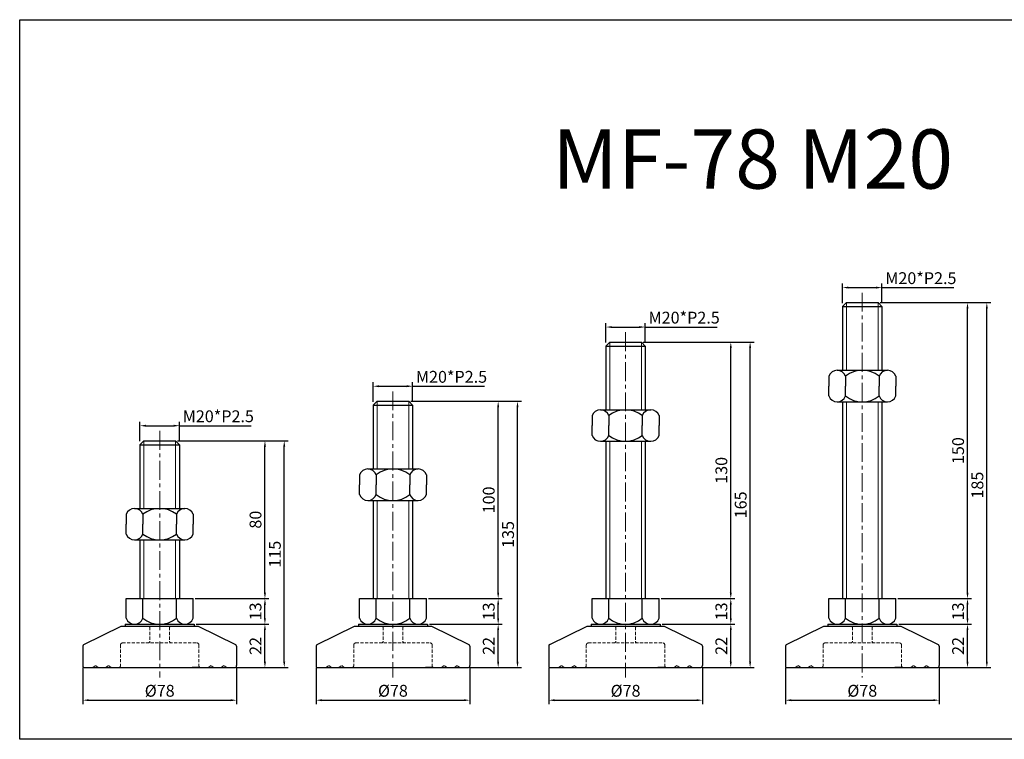
# Model space of a CAD drawing. Units: millimetres. Extents: x 3466 to 4335, y -5221 to -4856.
# Drawn here: x 3466 to 3966, y -5221 to -4856 of the extents above; entities that cross this region are included whole.
import ezdxf

# ---------------------------------------------------------------- set-up
doc = ezdxf.new("R2010")
doc.units = ezdxf.units.MM
doc.header["$LTSCALE"] = 0.5
doc.header["$PDMODE"] = 3
doc.linetypes.add('CENTERX2', pattern=[101.6, 63.5, -12.7, 12.7, -12.7])
doc.linetypes.add('HIDDEN2', pattern=[4.7625, 3.175, -1.5875])
for name, color, linetype, lineweight in [('문자선', 2, 'Continuous', 15), ('숨은선', 2, 'HIDDEN2', 15), ('외형선', 3, 'Continuous', 30), ('중심선', 1, 'CENTERX2', 15), ('치수선', 1, 'Continuous', 15)]:
    doc.layers.add(name, color=color, linetype=linetype, lineweight=lineweight)
doc.styles.get("Standard").update_dxf_attribs({"font": 'isocp.shx', "bigfont": 'whgtxt.shx'})
doc.dimstyles.new('김형준', dxfattribs={"dimtxt": 6, "dimasz": 3, "dimexe": 2, "dimexo": 1, "dimgap": 1, "dimtad": 1, "dimdsep": 46, "dimtxsty": 'Standard', "dimcen": 0, "dimclrd": 1, "dimclre": 1, "dimclrt": 2, "dimadec": 0, "dimazin": 0, "dimtfac": 1, "dimtmove": 0, "dimatfit": 3, "dimfxl": 0, "dimarcsym": 0})

# ---------------------------------------------------------------- blocks, each defined once
blk = doc.blocks.new('*D17')
at = {"layer": 'Defpoints', "color": 0}
for p in [(3903.64, -4992.06), (3883.64, -5000.94), (3903.64, -5000.94)]:
    blk.add_point(p, dxfattribs=at)
at = {"layer": '치수선', "color": 1, "lineweight": -2}
for p, q in [((3883.64, -4999.94), (3883.64, -4990.06)), ((3886.64, -4992.06), (3900.64, -4992.06)), ((3903.64, -4999.94), (3903.64, -4990.06)), ((3903.64, -4992.06), (3940.09, -4992.06))]:
    blk.add_line(p, q, dxfattribs=at)
at = {"layer": '치수선', "color": 1}
for points in [[(3886.64, -4991.56), (3886.64, -4992.56), (3883.64, -4992.06)], [(3900.64, -4991.56), (3900.64, -4992.56), (3903.64, -4992.06)]]:
    blk.add_solid(points, dxfattribs=at)
at = {"layer": '치수선', "color": 2, "insert": (3923.36, -4988.06), "char_height": 6, "attachment_point": 5}
blk.add_mtext('M20*P2.5', dxfattribs=at)
blk = doc.blocks.new('*D253')
at = {"layer": 'Defpoints', "color": 0}
for p in [(3911.14, -5162.69), (3947.01, -5162.69), (3931.64, -5184.69)]:
    blk.add_point(p, dxfattribs=at)
at = {"layer": '치수선', "color": 1, "lineweight": -2}
for p, q in [((3912.14, -5162.69), (3949.01, -5162.69)), ((3947.01, -5181.69), (3947.01, -5165.69)), ((3932.64, -5184.69), (3949.01, -5184.69))]:
    blk.add_line(p, q, dxfattribs=at)
at = {"layer": '치수선', "color": 1}
for points in [[(3946.51, -5165.69), (3947.51, -5165.69), (3947.01, -5162.69)], [(3946.51, -5181.69), (3947.51, -5181.69), (3947.01, -5184.69)]]:
    blk.add_solid(points, dxfattribs=at)
at = {"layer": '치수선', "color": 2, "insert": (3943.01, -5173.69), "char_height": 6, "attachment_point": 5, "rotation": 90}
blk.add_mtext('22', dxfattribs=at)
blk = doc.blocks.new('*D254')
at = {"layer": 'Defpoints', "color": 0}
for p in [(3910.64, -5149.69), (3947.01, -5149.69), (3911.14, -5162.69)]:
    blk.add_point(p, dxfattribs=at)
at = {"layer": '치수선', "color": 1, "lineweight": -2}
for p, q in [((3911.64, -5149.69), (3949.01, -5149.69)), ((3947.01, -5159.69), (3947.01, -5152.69)), ((3912.14, -5162.69), (3949.01, -5162.69))]:
    blk.add_line(p, q, dxfattribs=at)
at = {"layer": '치수선', "color": 1}
for points in [[(3946.51, -5152.69), (3947.51, -5152.69), (3947.01, -5149.69)], [(3946.51, -5159.69), (3947.51, -5159.69), (3947.01, -5162.69)]]:
    blk.add_solid(points, dxfattribs=at)
at = {"layer": '치수선', "color": 2, "insert": (3943.01, -5156.19), "char_height": 6, "attachment_point": 5, "rotation": 90}
blk.add_mtext('13', dxfattribs=at)
blk = doc.blocks.new('*D255')
at = {"layer": 'Defpoints', "color": 0}
for p in [(3901.64, -4999.69), (3947.01, -4999.69), (3910.64, -5149.69)]:
    blk.add_point(p, dxfattribs=at)
at = {"layer": '치수선', "color": 1, "lineweight": -2}
for p, q in [((3902.64, -4999.69), (3949.01, -4999.69)), ((3947.01, -5146.69), (3947.01, -5002.69)), ((3911.64, -5149.69), (3949.01, -5149.69))]:
    blk.add_line(p, q, dxfattribs=at)
at = {"layer": '치수선', "color": 1}
for points in [[(3946.51, -5002.69), (3947.51, -5002.69), (3947.01, -4999.69)], [(3946.51, -5146.69), (3947.51, -5146.69), (3947.01, -5149.69)]]:
    blk.add_solid(points, dxfattribs=at)
at = {"layer": '치수선', "color": 2, "insert": (3943.01, -5074.69), "char_height": 6, "attachment_point": 5, "rotation": 90}
blk.add_mtext('150', dxfattribs=at)
blk = doc.blocks.new('*D256')
at = {"layer": 'Defpoints', "color": 0}
for p in [(3901.64, -4999.69), (3956.81, -4999.69), (3931.64, -5184.69)]:
    blk.add_point(p, dxfattribs=at)
at = {"layer": '치수선', "color": 1, "lineweight": -2}
for p, q in [((3902.64, -4999.69), (3958.81, -4999.69)), ((3956.81, -5181.69), (3956.81, -5002.69)), ((3932.64, -5184.69), (3958.81, -5184.69))]:
    blk.add_line(p, q, dxfattribs=at)
at = {"layer": '치수선', "color": 1}
for points in [[(3956.31, -5002.69), (3957.31, -5002.69), (3956.81, -4999.69)], [(3956.31, -5181.69), (3957.31, -5181.69), (3956.81, -5184.69)]]:
    blk.add_solid(points, dxfattribs=at)
at = {"layer": '치수선', "color": 2, "insert": (3952.81, -5092.19), "char_height": 6, "attachment_point": 5, "rotation": 90}
blk.add_mtext('185', dxfattribs=at)
blk = doc.blocks.new('*D257')
at = {"layer": 'Defpoints', "color": 0}
for p in [(3854.64, -5183.69), (3932.64, -5183.69), (3932.64, -5201.2)]:
    blk.add_point(p, dxfattribs=at)
at = {"layer": '치수선', "color": 1, "lineweight": -2}
for p, q in [((3854.64, -5184.69), (3854.64, -5203.2)), ((3932.64, -5184.69), (3932.64, -5203.2)), ((3857.64, -5201.2), (3929.64, -5201.2))]:
    blk.add_line(p, q, dxfattribs=at)
at = {"layer": '치수선', "color": 1}
for points in [[(3857.64, -5200.7), (3857.64, -5201.7), (3854.64, -5201.2)], [(3929.64, -5200.7), (3929.64, -5201.7), (3932.64, -5201.2)]]:
    blk.add_solid(points, dxfattribs=at)
at = {"layer": '치수선', "color": 2, "insert": (3893.64, -5197.2), "char_height": 6, "attachment_point": 5}
blk.add_mtext('%%C78', dxfattribs=at)
blk = doc.blocks.new('*D18')
at = {"layer": 'Defpoints', "color": 0}
for p in [(3783.58, -5012.06), (3763.58, -5020.94), (3783.58, -5020.94)]:
    blk.add_point(p, dxfattribs=at)
at = {"layer": '치수선', "color": 1, "lineweight": -2}
for p, q in [((3763.58, -5019.94), (3763.58, -5010.06)), ((3766.58, -5012.06), (3780.58, -5012.06)), ((3783.58, -5019.94), (3783.58, -5010.06)), ((3783.58, -5012.06), (3820.03, -5012.06))]:
    blk.add_line(p, q, dxfattribs=at)
at = {"layer": '치수선', "color": 1}
for points in [[(3766.58, -5011.56), (3766.58, -5012.56), (3763.58, -5012.06)], [(3780.58, -5011.56), (3780.58, -5012.56), (3783.58, -5012.06)]]:
    blk.add_solid(points, dxfattribs=at)
at = {"layer": '치수선', "color": 2, "insert": (3803.3, -5008.06), "char_height": 6, "attachment_point": 5}
blk.add_mtext('M20*P2.5', dxfattribs=at)
blk = doc.blocks.new('*D258')
at = {"layer": 'Defpoints', "color": 0}
for p in [(3791.08, -5162.69), (3826.95, -5162.69), (3811.58, -5184.69)]:
    blk.add_point(p, dxfattribs=at)
at = {"layer": '치수선', "color": 1, "lineweight": -2}
for p, q in [((3792.08, -5162.69), (3828.95, -5162.69)), ((3826.95, -5181.69), (3826.95, -5165.69)), ((3812.58, -5184.69), (3828.95, -5184.69))]:
    blk.add_line(p, q, dxfattribs=at)
at = {"layer": '치수선', "color": 1}
for points in [[(3826.45, -5165.69), (3827.45, -5165.69), (3826.95, -5162.69)], [(3826.45, -5181.69), (3827.45, -5181.69), (3826.95, -5184.69)]]:
    blk.add_solid(points, dxfattribs=at)
at = {"layer": '치수선', "color": 2, "insert": (3822.95, -5173.69), "char_height": 6, "attachment_point": 5, "rotation": 90}
blk.add_mtext('22', dxfattribs=at)
blk = doc.blocks.new('*D259')
at = {"layer": 'Defpoints', "color": 0}
for p in [(3790.58, -5149.69), (3826.95, -5149.69), (3791.08, -5162.69)]:
    blk.add_point(p, dxfattribs=at)
at = {"layer": '치수선', "color": 1, "lineweight": -2}
for p, q in [((3791.58, -5149.69), (3828.95, -5149.69)), ((3826.95, -5159.69), (3826.95, -5152.69)), ((3792.08, -5162.69), (3828.95, -5162.69))]:
    blk.add_line(p, q, dxfattribs=at)
at = {"layer": '치수선', "color": 1}
for points in [[(3826.45, -5152.69), (3827.45, -5152.69), (3826.95, -5149.69)], [(3826.45, -5159.69), (3827.45, -5159.69), (3826.95, -5162.69)]]:
    blk.add_solid(points, dxfattribs=at)
at = {"layer": '치수선', "color": 2, "insert": (3822.95, -5156.19), "char_height": 6, "attachment_point": 5, "rotation": 90}
blk.add_mtext('13', dxfattribs=at)
blk = doc.blocks.new('*D260')
at = {"layer": 'Defpoints', "color": 0}
for p in [(3781.58, -5019.69), (3826.95, -5019.69), (3790.58, -5149.69)]:
    blk.add_point(p, dxfattribs=at)
at = {"layer": '치수선', "color": 1, "lineweight": -2}
for p, q in [((3782.58, -5019.69), (3828.95, -5019.69)), ((3826.95, -5146.69), (3826.95, -5022.69)), ((3791.58, -5149.69), (3828.95, -5149.69))]:
    blk.add_line(p, q, dxfattribs=at)
at = {"layer": '치수선', "color": 1}
for points in [[(3826.45, -5022.69), (3827.45, -5022.69), (3826.95, -5019.69)], [(3826.45, -5146.69), (3827.45, -5146.69), (3826.95, -5149.69)]]:
    blk.add_solid(points, dxfattribs=at)
at = {"layer": '치수선', "color": 2, "insert": (3822.95, -5084.69), "char_height": 6, "attachment_point": 5, "rotation": 90}
blk.add_mtext('130', dxfattribs=at)
blk = doc.blocks.new('*D261')
at = {"layer": 'Defpoints', "color": 0}
for p in [(3781.58, -5019.69), (3836.75, -5019.69), (3811.58, -5184.69)]:
    blk.add_point(p, dxfattribs=at)
at = {"layer": '치수선', "color": 1, "lineweight": -2}
for p, q in [((3782.58, -5019.69), (3838.75, -5019.69)), ((3836.75, -5181.69), (3836.75, -5022.69)), ((3812.58, -5184.69), (3838.75, -5184.69))]:
    blk.add_line(p, q, dxfattribs=at)
at = {"layer": '치수선', "color": 1}
for points in [[(3836.25, -5022.69), (3837.25, -5022.69), (3836.75, -5019.69)], [(3836.25, -5181.69), (3837.25, -5181.69), (3836.75, -5184.69)]]:
    blk.add_solid(points, dxfattribs=at)
at = {"layer": '치수선', "color": 2, "insert": (3832.75, -5102.19), "char_height": 6, "attachment_point": 5, "rotation": 90}
blk.add_mtext('165', dxfattribs=at)
blk = doc.blocks.new('*D262')
at = {"layer": 'Defpoints', "color": 0}
for p in [(3734.58, -5183.69), (3812.58, -5183.69), (3812.58, -5201.2)]:
    blk.add_point(p, dxfattribs=at)
at = {"layer": '치수선', "color": 1, "lineweight": -2}
for p, q in [((3734.58, -5184.69), (3734.58, -5203.2)), ((3812.58, -5184.69), (3812.58, -5203.2)), ((3737.58, -5201.2), (3809.58, -5201.2))]:
    blk.add_line(p, q, dxfattribs=at)
at = {"layer": '치수선', "color": 1}
for points in [[(3737.58, -5200.7), (3737.58, -5201.7), (3734.58, -5201.2)], [(3809.58, -5200.7), (3809.58, -5201.7), (3812.58, -5201.2)]]:
    blk.add_solid(points, dxfattribs=at)
at = {"layer": '치수선', "color": 2, "insert": (3773.58, -5197.2), "char_height": 6, "attachment_point": 5}
blk.add_mtext('%%C78', dxfattribs=at)
blk = doc.blocks.new('*D19')
at = {"layer": 'Defpoints', "color": 0}
for p in [(3665.59, -5042.06), (3645.59, -5050.94), (3665.59, -5050.94)]:
    blk.add_point(p, dxfattribs=at)
at = {"layer": '치수선', "color": 1, "lineweight": -2}
for p, q in [((3645.59, -5049.94), (3645.59, -5040.06)), ((3648.59, -5042.06), (3662.59, -5042.06)), ((3665.59, -5049.94), (3665.59, -5040.06)), ((3665.59, -5042.06), (3702.04, -5042.06))]:
    blk.add_line(p, q, dxfattribs=at)
at = {"layer": '치수선', "color": 1}
for points in [[(3648.59, -5041.56), (3648.59, -5042.56), (3645.59, -5042.06)], [(3662.59, -5041.56), (3662.59, -5042.56), (3665.59, -5042.06)]]:
    blk.add_solid(points, dxfattribs=at)
at = {"layer": '치수선', "color": 2, "insert": (3685.31, -5038.06), "char_height": 6, "attachment_point": 5}
blk.add_mtext('M20*P2.5', dxfattribs=at)
blk = doc.blocks.new('*D263')
at = {"layer": 'Defpoints', "color": 0}
for p in [(3673.09, -5162.69), (3708.96, -5162.69), (3693.59, -5184.69)]:
    blk.add_point(p, dxfattribs=at)
at = {"layer": '치수선', "color": 1, "lineweight": -2}
for p, q in [((3674.09, -5162.69), (3710.96, -5162.69)), ((3708.96, -5181.69), (3708.96, -5165.69)), ((3694.59, -5184.69), (3710.96, -5184.69))]:
    blk.add_line(p, q, dxfattribs=at)
at = {"layer": '치수선', "color": 1}
for points in [[(3708.46, -5165.69), (3709.46, -5165.69), (3708.96, -5162.69)], [(3708.46, -5181.69), (3709.46, -5181.69), (3708.96, -5184.69)]]:
    blk.add_solid(points, dxfattribs=at)
at = {"layer": '치수선', "color": 2, "insert": (3704.96, -5173.69), "char_height": 6, "attachment_point": 5, "rotation": 90}
blk.add_mtext('22', dxfattribs=at)
blk = doc.blocks.new('*D264')
at = {"layer": 'Defpoints', "color": 0}
for p in [(3672.59, -5149.69), (3708.96, -5149.69), (3673.09, -5162.69)]:
    blk.add_point(p, dxfattribs=at)
at = {"layer": '치수선', "color": 1, "lineweight": -2}
for p, q in [((3673.59, -5149.69), (3710.96, -5149.69)), ((3708.96, -5159.69), (3708.96, -5152.69)), ((3674.09, -5162.69), (3710.96, -5162.69))]:
    blk.add_line(p, q, dxfattribs=at)
at = {"layer": '치수선', "color": 1}
for points in [[(3708.46, -5152.69), (3709.46, -5152.69), (3708.96, -5149.69)], [(3708.46, -5159.69), (3709.46, -5159.69), (3708.96, -5162.69)]]:
    blk.add_solid(points, dxfattribs=at)
at = {"layer": '치수선', "color": 2, "insert": (3704.96, -5156.19), "char_height": 6, "attachment_point": 5, "rotation": 90}
blk.add_mtext('13', dxfattribs=at)
blk = doc.blocks.new('*D265')
at = {"layer": 'Defpoints', "color": 0}
for p in [(3663.59, -5049.69), (3708.96, -5049.69), (3672.59, -5149.69)]:
    blk.add_point(p, dxfattribs=at)
at = {"layer": '치수선', "color": 1, "lineweight": -2}
for p, q in [((3664.59, -5049.69), (3710.96, -5049.69)), ((3708.96, -5146.69), (3708.96, -5052.69)), ((3673.59, -5149.69), (3710.96, -5149.69))]:
    blk.add_line(p, q, dxfattribs=at)
at = {"layer": '치수선', "color": 1}
for points in [[(3708.46, -5052.69), (3709.46, -5052.69), (3708.96, -5049.69)], [(3708.46, -5146.69), (3709.46, -5146.69), (3708.96, -5149.69)]]:
    blk.add_solid(points, dxfattribs=at)
at = {"layer": '치수선', "color": 2, "insert": (3704.96, -5099.69), "char_height": 6, "attachment_point": 5, "rotation": 90}
blk.add_mtext('100', dxfattribs=at)
blk = doc.blocks.new('*D266')
at = {"layer": 'Defpoints', "color": 0}
for p in [(3663.59, -5049.69), (3718.76, -5049.69), (3693.59, -5184.69)]:
    blk.add_point(p, dxfattribs=at)
at = {"layer": '치수선', "color": 1, "lineweight": -2}
for p, q in [((3664.59, -5049.69), (3720.76, -5049.69)), ((3718.76, -5181.69), (3718.76, -5052.69)), ((3694.59, -5184.69), (3720.76, -5184.69))]:
    blk.add_line(p, q, dxfattribs=at)
at = {"layer": '치수선', "color": 1}
for points in [[(3718.26, -5052.69), (3719.26, -5052.69), (3718.76, -5049.69)], [(3718.26, -5181.69), (3719.26, -5181.69), (3718.76, -5184.69)]]:
    blk.add_solid(points, dxfattribs=at)
at = {"layer": '치수선', "color": 2, "insert": (3714.76, -5117.19), "char_height": 6, "attachment_point": 5, "rotation": 90}
blk.add_mtext('135', dxfattribs=at)
blk = doc.blocks.new('*D267')
at = {"layer": 'Defpoints', "color": 0}
for p in [(3616.59, -5183.69), (3694.59, -5183.69), (3694.59, -5201.2)]:
    blk.add_point(p, dxfattribs=at)
at = {"layer": '치수선', "color": 1, "lineweight": -2}
for p, q in [((3616.59, -5184.69), (3616.59, -5203.2)), ((3694.59, -5184.69), (3694.59, -5203.2)), ((3619.59, -5201.2), (3691.59, -5201.2))]:
    blk.add_line(p, q, dxfattribs=at)
at = {"layer": '치수선', "color": 1}
for points in [[(3619.59, -5200.7), (3619.59, -5201.7), (3616.59, -5201.2)], [(3691.59, -5200.7), (3691.59, -5201.7), (3694.59, -5201.2)]]:
    blk.add_solid(points, dxfattribs=at)
at = {"layer": '치수선', "color": 2, "insert": (3655.59, -5197.2), "char_height": 6, "attachment_point": 5}
blk.add_mtext('%%C78', dxfattribs=at)
blk = doc.blocks.new('*D20')
at = {"layer": 'Defpoints', "color": 0}
for p in [(3547.3, -5062.06), (3527.3, -5070.94), (3547.3, -5070.94)]:
    blk.add_point(p, dxfattribs=at)
at = {"layer": '치수선', "color": 1, "lineweight": -2}
for p, q in [((3527.3, -5069.94), (3527.3, -5060.06)), ((3530.3, -5062.06), (3544.3, -5062.06)), ((3547.3, -5069.94), (3547.3, -5060.06)), ((3547.3, -5062.06), (3583.75, -5062.06))]:
    blk.add_line(p, q, dxfattribs=at)
at = {"layer": '치수선', "color": 1}
for points in [[(3530.3, -5061.56), (3530.3, -5062.56), (3527.3, -5062.06)], [(3544.3, -5061.56), (3544.3, -5062.56), (3547.3, -5062.06)]]:
    blk.add_solid(points, dxfattribs=at)
at = {"layer": '치수선', "color": 2, "insert": (3567.03, -5058.06), "char_height": 6, "attachment_point": 5}
blk.add_mtext('M20*P2.5', dxfattribs=at)
blk = doc.blocks.new('*D268')
at = {"layer": 'Defpoints', "color": 0}
for p in [(3554.8, -5162.69), (3590.67, -5162.69), (3575.3, -5184.69)]:
    blk.add_point(p, dxfattribs=at)
at = {"layer": '치수선', "color": 1, "lineweight": -2}
for p, q in [((3555.8, -5162.69), (3592.67, -5162.69)), ((3590.67, -5181.69), (3590.67, -5165.69)), ((3576.3, -5184.69), (3592.67, -5184.69))]:
    blk.add_line(p, q, dxfattribs=at)
at = {"layer": '치수선', "color": 1}
for points in [[(3590.17, -5165.69), (3591.17, -5165.69), (3590.67, -5162.69)], [(3590.17, -5181.69), (3591.17, -5181.69), (3590.67, -5184.69)]]:
    blk.add_solid(points, dxfattribs=at)
at = {"layer": '치수선', "color": 2, "insert": (3586.67, -5173.69), "char_height": 6, "attachment_point": 5, "rotation": 90}
blk.add_mtext('22', dxfattribs=at)
blk = doc.blocks.new('*D269')
at = {"layer": 'Defpoints', "color": 0}
for p in [(3554.3, -5149.69), (3590.67, -5149.69), (3554.8, -5162.69)]:
    blk.add_point(p, dxfattribs=at)
at = {"layer": '치수선', "color": 1, "lineweight": -2}
for p, q in [((3555.3, -5149.69), (3592.67, -5149.69)), ((3590.67, -5159.69), (3590.67, -5152.69)), ((3555.8, -5162.69), (3592.67, -5162.69))]:
    blk.add_line(p, q, dxfattribs=at)
at = {"layer": '치수선', "color": 1}
for points in [[(3590.17, -5152.69), (3591.17, -5152.69), (3590.67, -5149.69)], [(3590.17, -5159.69), (3591.17, -5159.69), (3590.67, -5162.69)]]:
    blk.add_solid(points, dxfattribs=at)
at = {"layer": '치수선', "color": 2, "insert": (3586.67, -5156.19), "char_height": 6, "attachment_point": 5, "rotation": 90}
blk.add_mtext('13', dxfattribs=at)
blk = doc.blocks.new('*D270')
at = {"layer": 'Defpoints', "color": 0}
for p in [(3545.3, -5069.69), (3590.67, -5069.69), (3554.3, -5149.69)]:
    blk.add_point(p, dxfattribs=at)
at = {"layer": '치수선', "color": 1, "lineweight": -2}
for p, q in [((3546.3, -5069.69), (3592.67, -5069.69)), ((3590.67, -5146.69), (3590.67, -5072.69)), ((3555.3, -5149.69), (3592.67, -5149.69))]:
    blk.add_line(p, q, dxfattribs=at)
at = {"layer": '치수선', "color": 1}
for points in [[(3590.17, -5072.69), (3591.17, -5072.69), (3590.67, -5069.69)], [(3590.17, -5146.69), (3591.17, -5146.69), (3590.67, -5149.69)]]:
    blk.add_solid(points, dxfattribs=at)
at = {"layer": '치수선', "color": 2, "insert": (3586.67, -5109.69), "char_height": 6, "attachment_point": 5, "rotation": 90}
blk.add_mtext('80', dxfattribs=at)
blk = doc.blocks.new('*D271')
at = {"layer": 'Defpoints', "color": 0}
for p in [(3545.3, -5069.69), (3600.47, -5069.69), (3575.3, -5184.69)]:
    blk.add_point(p, dxfattribs=at)
at = {"layer": '치수선', "color": 1, "lineweight": -2}
for p, q in [((3546.3, -5069.69), (3602.47, -5069.69)), ((3600.47, -5181.69), (3600.47, -5072.69)), ((3576.3, -5184.69), (3602.47, -5184.69))]:
    blk.add_line(p, q, dxfattribs=at)
at = {"layer": '치수선', "color": 1}
for points in [[(3599.97, -5072.69), (3600.97, -5072.69), (3600.47, -5069.69)], [(3599.97, -5181.69), (3600.97, -5181.69), (3600.47, -5184.69)]]:
    blk.add_solid(points, dxfattribs=at)
at = {"layer": '치수선', "color": 2, "insert": (3596.47, -5127.19), "char_height": 6, "attachment_point": 5, "rotation": 90}
blk.add_mtext('115', dxfattribs=at)
blk = doc.blocks.new('*D272')
at = {"layer": 'Defpoints', "color": 0}
for p in [(3498.3, -5183.69), (3576.3, -5183.69), (3576.3, -5201.2)]:
    blk.add_point(p, dxfattribs=at)
at = {"layer": '치수선', "color": 1, "lineweight": -2}
for p, q in [((3498.3, -5184.69), (3498.3, -5203.2)), ((3576.3, -5184.69), (3576.3, -5203.2)), ((3501.3, -5201.2), (3573.3, -5201.2))]:
    blk.add_line(p, q, dxfattribs=at)
at = {"layer": '치수선', "color": 1}
for points in [[(3501.3, -5200.7), (3501.3, -5201.7), (3498.3, -5201.2)], [(3573.3, -5200.7), (3573.3, -5201.7), (3576.3, -5201.2)]]:
    blk.add_solid(points, dxfattribs=at)
at = {"layer": '치수선', "color": 2, "insert": (3537.3, -5197.2), "char_height": 6, "attachment_point": 5}
blk.add_mtext('%%C78', dxfattribs=at)

msp = doc.modelspace()

# ---------------------------------------------------------------- linework, layer by layer
at = {"layer": '숨은선'}
for p, q in [((3532.302, -5164.192), (3531.802, -5163.692)), ((3542.302, -5164.192), (3542.802, -5163.692)), ((3650.591, -5164.192), (3650.091, -5163.692)), ((3660.591, -5164.192), (3661.091, -5163.692)), ((3768.578, -5164.192), (3768.078, -5163.692)), ((3778.578, -5164.192), (3779.078, -5163.692)), ((3888.639, -5164.192), (3888.139, -5163.692)), ((3898.639, -5164.192), (3899.139, -5163.692)), ((3532.302, -5164.192), (3532.302, -5171.692)), ((3542.302, -5164.192), (3542.302, -5171.692)), ((3650.591, -5164.192), (3650.591, -5171.692)), ((3660.591, -5164.192), (3660.591, -5171.692)), ((3768.578, -5164.192), (3768.578, -5171.692)), ((3778.578, -5164.192), (3778.578, -5171.692)), ((3888.639, -5164.192), (3888.639, -5171.692)), ((3898.639, -5164.192), (3898.639, -5171.692)), ((3517.402, -5173.192), (3517.402, -5183.692)), ((3518.402, -5172.192), (3556.202, -5172.192)), ((3531.802, -5172.192), (3532.302, -5171.692)), ((3542.802, -5172.192), (3542.302, -5171.692)), ((3557.202, -5173.192), (3557.202, -5183.692)), ((3635.691, -5173.192), (3635.691, -5183.692)), ((3636.691, -5172.192), (3674.491, -5172.192)), ((3650.091, -5172.192), (3650.591, -5171.692)), ((3661.091, -5172.192), (3660.591, -5171.692)), ((3675.491, -5173.192), (3675.491, -5183.692)), ((3753.678, -5173.192), (3753.678, -5183.692)), ((3754.678, -5172.192), (3792.478, -5172.192)), ((3768.078, -5172.192), (3768.578, -5171.692)), ((3779.078, -5172.192), (3778.578, -5171.692)), ((3793.478, -5173.192), (3793.478, -5183.692)), ((3873.739, -5173.192), (3873.739, -5183.692)), ((3874.739, -5172.192), (3912.539, -5172.192)), ((3888.139, -5172.192), (3888.639, -5171.692)), ((3899.139, -5172.192), (3898.639, -5171.692)), ((3913.539, -5173.192), (3913.539, -5183.692)), ((3503.302, -5184.692), (3504.802, -5183.692)), ((3504.802, -5183.692), (3506.302, -5184.692)), ((3509.802, -5184.692), (3511.302, -5183.692)), ((3511.302, -5183.692), (3512.802, -5184.692)), ((3517.364, -5184.692), (3520.766, -5184.692)), ((3563.302, -5183.692), (3561.802, -5184.692)), ((3564.802, -5184.692), (3563.302, -5183.692)), ((3569.802, -5183.692), (3568.302, -5184.692)), ((3571.302, -5184.692), (3569.802, -5183.692)), ((3621.591, -5184.692), (3623.091, -5183.692)), ((3623.091, -5183.692), (3624.591, -5184.692)), ((3628.091, -5184.692), (3629.591, -5183.692)), ((3629.591, -5183.692), (3631.091, -5184.692)), ((3635.653, -5184.692), (3639.055, -5184.692)), ((3681.591, -5183.692), (3680.091, -5184.692)), ((3683.091, -5184.692), (3681.591, -5183.692)), ((3688.091, -5183.692), (3686.591, -5184.692)), ((3689.591, -5184.692), (3688.091, -5183.692)), ((3739.578, -5184.692), (3741.078, -5183.692)), ((3741.078, -5183.692), (3742.578, -5184.692)), ((3746.078, -5184.692), (3747.578, -5183.692)), ((3747.578, -5183.692), (3749.078, -5184.692)), ((3753.64, -5184.692), (3757.043, -5184.692)), ((3799.578, -5183.692), (3798.078, -5184.692)), ((3801.078, -5184.692), (3799.578, -5183.692)), ((3806.078, -5183.692), (3804.578, -5184.692)), ((3807.578, -5184.692), (3806.078, -5183.692)), ((3859.639, -5184.692), (3861.139, -5183.692)), ((3861.139, -5183.692), (3862.639, -5184.692)), ((3866.139, -5184.692), (3867.639, -5183.692)), ((3867.639, -5183.692), (3869.139, -5184.692)), ((3873.701, -5184.692), (3877.104, -5184.692)), ((3919.639, -5183.692), (3918.139, -5184.692)), ((3921.139, -5184.692), (3919.639, -5183.692)), ((3926.139, -5183.692), (3924.639, -5184.692)), ((3927.639, -5184.692), (3926.139, -5183.692))]:
    msp.add_line(p, q, dxfattribs=at)
for centre, start, end in [((3518.402, -5173.192), 90, 180), ((3556.202, -5173.192), 0, 90), ((3636.691, -5173.192), 90, 180), ((3674.491, -5173.192), 0, 90), ((3754.678, -5173.192), 90, 180), ((3792.478, -5173.192), 0, 90), ((3874.739, -5173.192), 90, 180), ((3912.539, -5173.192), 0, 90), ((3516.402, -5183.692), 270, 0), ((3558.202, -5183.692), 180, 270), ((3634.691, -5183.692), 270, 0), ((3676.491, -5183.692), 180, 270), ((3752.678, -5183.692), 270, 0), ((3794.478, -5183.692), 180, 270), ((3872.739, -5183.692), 270, 0), ((3914.539, -5183.692), 180, 270)]:
    msp.add_arc(centre, 1, start, end, dxfattribs=at)
at = {"layer": '외형선'}
for p, q in [((3885.639, -4999.692), (3883.639, -5001.692)), ((3883.639, -5001.692), (3883.639, -5033.968)), ((3883.639, -5001.692), (3903.639, -5001.692)), ((3885.639, -4999.692), (3901.639, -4999.692)), ((3901.639, -4999.692), (3903.639, -5001.692)), ((3903.639, -5001.692), (3903.639, -5033.968)), ((3765.578, -5019.692), (3763.578, -5021.692)), ((3763.578, -5021.692), (3763.578, -5053.968)), ((3763.578, -5021.692), (3783.578, -5021.692)), ((3765.578, -5019.692), (3781.578, -5019.692)), ((3781.578, -5019.692), (3783.578, -5021.692)), ((3783.578, -5021.692), (3783.578, -5053.968)), ((3876.639, -5036.968), (3876.639, -5041.968)), ((3880.889, -5033.968), (3906.389, -5033.968)), ((3885.139, -5036.968), (3885.139, -5041.968)), ((3902.139, -5036.968), (3902.139, -5041.968)), ((3910.639, -5036.968), (3910.639, -5041.968)), ((3876.639, -5046.968), (3876.639, -5041.968)), ((3885.139, -5046.968), (3885.139, -5041.968)), ((3902.139, -5046.968), (3902.139, -5041.968)), ((3910.639, -5046.968), (3910.639, -5041.968)), ((3647.591, -5049.692), (3645.591, -5051.692)), ((3645.591, -5051.692), (3645.591, -5083.968)), ((3645.591, -5051.692), (3665.591, -5051.692)), ((3647.591, -5049.692), (3663.591, -5049.692)), ((3663.591, -5049.692), (3665.591, -5051.692)), ((3665.591, -5051.692), (3665.591, -5083.968)), ((3880.889, -5049.968), (3906.389, -5049.968)), ((3883.639, -5049.968), (3883.639, -5149.692)), ((3903.639, -5049.968), (3903.639, -5149.692)), ((3756.578, -5056.968), (3756.578, -5061.968)), ((3760.828, -5053.968), (3786.328, -5053.968)), ((3765.078, -5056.968), (3765.078, -5061.968)), ((3782.078, -5056.968), (3782.078, -5061.968)), ((3790.578, -5056.968), (3790.578, -5061.968)), ((3756.578, -5066.968), (3756.578, -5061.968)), ((3765.078, -5066.968), (3765.078, -5061.968)), ((3782.078, -5066.968), (3782.078, -5061.968)), ((3790.578, -5066.968), (3790.578, -5061.968)), ((3529.302, -5069.692), (3527.302, -5071.692)), ((3527.302, -5071.692), (3527.302, -5103.968)), ((3527.302, -5071.692), (3547.302, -5071.692)), ((3529.302, -5069.692), (3545.302, -5069.692)), ((3545.302, -5069.692), (3547.302, -5071.692)), ((3547.302, -5071.692), (3547.302, -5103.968)), ((3760.828, -5069.968), (3786.328, -5069.968)), ((3763.578, -5069.968), (3763.578, -5149.692)), ((3783.578, -5069.968), (3783.578, -5149.692)), ((3638.591, -5086.968), (3638.591, -5091.968)), ((3642.841, -5083.968), (3668.341, -5083.968)), ((3647.091, -5086.968), (3647.091, -5091.968)), ((3664.091, -5086.968), (3664.091, -5091.968)), ((3672.591, -5086.968), (3672.591, -5091.968)), ((3638.591, -5096.968), (3638.591, -5091.968)), ((3647.091, -5096.968), (3647.091, -5091.968)), ((3664.091, -5096.968), (3664.091, -5091.968)), ((3672.591, -5096.968), (3672.591, -5091.968)), ((3642.841, -5099.968), (3668.341, -5099.968)), ((3645.591, -5099.968), (3645.591, -5149.692)), ((3665.591, -5099.968), (3665.591, -5149.692)), ((3520.302, -5106.968), (3520.302, -5111.968)), ((3524.552, -5103.968), (3550.052, -5103.968)), ((3528.802, -5106.968), (3528.802, -5111.968)), ((3545.802, -5106.968), (3545.802, -5111.968)), ((3554.302, -5106.968), (3554.302, -5111.968)), ((3520.302, -5116.968), (3520.302, -5111.968)), ((3528.802, -5116.968), (3528.802, -5111.968)), ((3545.802, -5116.968), (3545.802, -5111.968)), ((3554.302, -5116.968), (3554.302, -5111.968)), ((3524.552, -5119.968), (3550.052, -5119.968)), ((3527.302, -5119.968), (3527.302, -5149.692)), ((3547.302, -5119.968), (3547.302, -5149.692)), ((3520.302, -5159.692), (3520.302, -5149.692)), ((3520.302, -5149.692), (3554.302, -5149.692)), ((3528.802, -5159.692), (3528.802, -5149.692)), ((3545.802, -5159.692), (3545.802, -5149.692)), ((3554.302, -5159.692), (3554.302, -5149.692)), ((3638.591, -5159.692), (3638.591, -5149.692)), ((3638.591, -5149.692), (3672.591, -5149.692)), ((3647.091, -5159.692), (3647.091, -5149.692)), ((3664.091, -5159.692), (3664.091, -5149.692)), ((3672.591, -5159.692), (3672.591, -5149.692)), ((3756.578, -5159.692), (3756.578, -5149.692)), ((3756.578, -5149.692), (3790.578, -5149.692)), ((3765.078, -5159.692), (3765.078, -5149.692)), ((3782.078, -5159.692), (3782.078, -5149.692)), ((3790.578, -5159.692), (3790.578, -5149.692)), ((3876.639, -5159.692), (3876.639, -5149.692)), ((3876.639, -5149.692), (3910.639, -5149.692)), ((3885.139, -5159.692), (3885.139, -5149.692)), ((3902.139, -5159.692), (3902.139, -5149.692)), ((3910.639, -5159.692), (3910.639, -5149.692)), ((3498.864, -5172.918), (3517.802, -5163.692)), ((3517.802, -5163.692), (3556.802, -5163.692)), ((3519.802, -5162.692), (3519.802, -5163.692)), ((3519.802, -5162.692), (3554.802, -5162.692)), ((3527.177, -5162.692), (3547.427, -5162.692)), ((3554.802, -5162.692), (3554.802, -5163.692)), ((3556.802, -5163.692), (3575.74, -5172.918)), ((3617.153, -5172.918), (3636.091, -5163.692)), ((3636.091, -5163.692), (3675.091, -5163.692)), ((3638.091, -5162.692), (3638.091, -5163.692)), ((3638.091, -5162.692), (3673.091, -5162.692)), ((3645.466, -5162.692), (3665.716, -5162.692)), ((3673.091, -5162.692), (3673.091, -5163.692)), ((3675.091, -5163.692), (3694.028, -5172.918)), ((3735.14, -5172.918), (3754.078, -5163.692)), ((3754.078, -5163.692), (3793.078, -5163.692)), ((3756.078, -5162.692), (3756.078, -5163.692)), ((3756.078, -5162.692), (3791.078, -5162.692)), ((3763.453, -5162.692), (3783.703, -5162.692)), ((3791.078, -5162.692), (3791.078, -5163.692)), ((3793.078, -5163.692), (3812.016, -5172.918)), ((3855.201, -5172.918), (3874.139, -5163.692)), ((3874.139, -5163.692), (3913.139, -5163.692)), ((3876.139, -5162.692), (3876.139, -5163.692)), ((3876.139, -5162.692), (3911.139, -5162.692)), ((3883.514, -5162.692), (3903.764, -5162.692)), ((3911.139, -5162.692), (3911.139, -5163.692)), ((3913.139, -5163.692), (3932.077, -5172.918)), ((3498.302, -5173.817), (3498.302, -5183.692)), ((3576.302, -5173.817), (3576.302, -5183.692)), ((3616.591, -5173.817), (3616.591, -5183.692)), ((3694.591, -5173.817), (3694.591, -5183.692)), ((3734.578, -5173.817), (3734.578, -5183.692)), ((3812.578, -5173.817), (3812.578, -5183.692)), ((3854.639, -5173.817), (3854.639, -5183.692)), ((3932.639, -5173.817), (3932.639, -5183.692)), ((3499.302, -5184.692), (3575.302, -5184.692)), ((3557.139, -5184.692), (3553.737, -5184.692)), ((3617.591, -5184.692), (3693.591, -5184.692)), ((3675.428, -5184.692), (3672.026, -5184.692)), ((3735.578, -5184.692), (3811.578, -5184.692)), ((3793.415, -5184.692), (3790.013, -5184.692)), ((3855.639, -5184.692), (3931.639, -5184.692)), ((3913.476, -5184.692), (3910.074, -5184.692))]:
    msp.add_line(p, q, dxfattribs=at)
msp.add_lwpolyline([(3466.286, -4856.275), (4334.766, -4856.275), (4334.766, -5221.012), (3466.286, -5221.012)], close=True, dxfattribs=at)
for centre, radius, start, end in [((3880.889, -5038.479), 4.51, 19.56481, 160.43519), ((3893.639, -5047.51), 13.542, 51.11993, 128.88007), ((3906.389, -5038.479), 4.51, 19.56481, 160.43519), ((3880.889, -5045.458), 4.51, 199.56481, 340.43519), ((3893.639, -5036.427), 13.542, 231.11993, 308.88007), ((3906.389, -5045.458), 4.51, 199.56481, 340.43519), ((3760.828, -5058.479), 4.51, 19.56481, 160.43519), ((3773.578, -5067.51), 13.542, 51.11993, 128.88007), ((3786.328, -5058.479), 4.51, 19.56481, 160.43519), ((3760.828, -5065.458), 4.51, 199.56481, 340.43519), ((3773.578, -5056.427), 13.542, 231.11993, 308.88007), ((3786.328, -5065.458), 4.51, 199.56481, 340.43519), ((3642.841, -5088.479), 4.51, 19.56481, 160.43519), ((3655.591, -5097.51), 13.542, 51.11993, 128.88007), ((3668.341, -5088.479), 4.51, 19.56481, 160.43519), ((3642.841, -5095.458), 4.51, 199.56481, 340.43519), ((3655.591, -5086.427), 13.542, 231.11993, 308.88007), ((3668.341, -5095.458), 4.51, 199.56481, 340.43519), ((3524.552, -5108.479), 4.51, 19.56481, 160.43519), ((3537.302, -5117.51), 13.542, 51.11993, 128.88007), ((3550.052, -5108.479), 4.51, 19.56481, 160.43519), ((3524.552, -5115.458), 4.51, 199.56481, 340.43519), ((3537.302, -5106.427), 13.542, 231.11993, 308.88007), ((3550.052, -5115.458), 4.51, 199.56481, 340.43519), ((3524.552, -5158.181), 4.51, 199.56481, 340.43519), ((3537.302, -5149.15), 13.542, 231.11993, 308.88007), ((3550.052, -5158.181), 4.51, 199.56481, 340.43519), ((3642.841, -5158.181), 4.51, 199.56481, 340.43519), ((3655.591, -5149.15), 13.542, 231.11993, 308.88007), ((3668.341, -5158.181), 4.51, 199.56481, 340.43519), ((3760.828, -5158.181), 4.51, 199.56481, 340.43519), ((3773.578, -5149.15), 13.542, 231.11993, 308.88007), ((3786.328, -5158.181), 4.51, 199.56481, 340.43519), ((3880.889, -5158.181), 4.51, 199.56481, 340.43519), ((3893.639, -5149.15), 13.542, 231.11993, 308.88007), ((3906.389, -5158.181), 4.51, 199.56481, 340.43519), ((3499.302, -5173.817), 1, 115.97439, 180), ((3575.302, -5173.817), 1, 0, 64.02561), ((3617.591, -5173.817), 1, 115.97439, 180), ((3693.591, -5173.817), 1, 0, 64.02561), ((3735.578, -5173.817), 1, 115.97439, 180), ((3811.578, -5173.817), 1, 0, 64.02561), ((3855.639, -5173.817), 1, 115.97439, 180), ((3931.639, -5173.817), 1, 0, 64.02561), ((3499.302, -5183.692), 1, 180, 270), ((3575.302, -5183.692), 1, 270, 0), ((3617.591, -5183.692), 1, 180, 270), ((3693.591, -5183.692), 1, 270, 0), ((3735.578, -5183.692), 1, 180, 270), ((3811.578, -5183.692), 1, 270, 0), ((3855.639, -5183.692), 1, 180, 270), ((3931.639, -5183.692), 1, 270, 0)]:
    msp.add_arc(centre, radius, start, end, dxfattribs=at)
at = {"layer": '중심선', "color": 1, "ltscale": 0.3}
for p, q in [((3893.639, -4994.692), (3893.639, -5189.692)), ((3773.578, -5014.692), (3773.578, -5189.692)), ((3655.591, -5044.692), (3655.591, -5189.692)), ((3537.302, -5064.692), (3537.302, -5189.692))]:
    msp.add_line(p, q, dxfattribs=at)
at = {"layer": '치수선'}
for p, q in [((3885.639, -4999.692), (3885.639, -5033.968)), ((3901.639, -4999.692), (3901.639, -5033.968)), ((3765.578, -5019.692), (3765.578, -5053.968)), ((3781.578, -5019.692), (3781.578, -5053.968)), ((3647.591, -5049.692), (3647.591, -5083.968)), ((3663.591, -5049.692), (3663.591, -5083.968)), ((3885.639, -5049.968), (3885.639, -5149.692)), ((3901.639, -5049.968), (3901.639, -5149.692)), ((3529.302, -5069.692), (3529.302, -5103.968)), ((3545.302, -5069.692), (3545.302, -5103.968)), ((3765.578, -5069.968), (3765.578, -5149.692)), ((3781.578, -5069.968), (3781.578, -5149.692)), ((3647.591, -5099.968), (3647.591, -5149.692)), ((3663.591, -5099.968), (3663.591, -5149.692)), ((3529.302, -5119.968), (3529.302, -5149.692)), ((3545.302, -5119.968), (3545.302, -5149.692))]:
    msp.add_line(p, q, dxfattribs=at)

# ---------------------------------------------------------------- texts
at = {"layer": '문자선', "ltscale": 0.3}
msp.add_text('MF-78 M20', height=30, dxfattribs=at).set_placement((3736.427, -4941.889))

# ---------------------------------------------------------------- dimensions: what is measured, and where the dimension line sits
at = {"layer": '치수선'}
for base, p1, p2, text, picture, middle in [((3903.639, -4992.06), (3883.639, -5000.942), (3903.639, -5000.942), 'M<>*P2.5', '*D17', (3923.363, -4988.059)), ((3783.578, -5012.06), (3763.578, -5020.942), (3783.578, -5020.942), 'M<>*P2.5', '*D18', (3803.302, -5008.059)), ((3665.591, -5042.06), (3645.591, -5050.942), (3665.591, -5050.942), 'M<>*P2.5', '*D19', (3685.315, -5038.059)), ((3547.302, -5062.06), (3527.302, -5070.942), (3547.302, -5070.942), 'M<>*P2.5', '*D20', (3567.026, -5058.059)), ((3576.302, -5201.201), (3498.302, -5183.692), (3576.302, -5183.692), '%%C<>', '*D272', (3537.302, -5197.201)), ((3694.591, -5201.201), (3616.591, -5183.692), (3694.591, -5183.692), '%%C<>', '*D267', (3655.591, -5197.201)), ((3812.578, -5201.201), (3734.578, -5183.692), (3812.578, -5183.692), '%%C<>', '*D262', (3773.578, -5197.201)), ((3932.639, -5201.201), (3854.639, -5183.692), (3932.639, -5183.692), '%%C<>', '*D257', (3893.639, -5197.201))]:
    dim = msp.add_linear_dim(base=base, p1=p1, p2=p2, text=text, dimstyle='김형준', dxfattribs=at)
    dim.commit()
    dim.dimension.update_dxf_attribs({"geometry": picture, "text_midpoint": middle})
for base, p1, p2, picture, middle in [((3947.008, -4999.692), (3910.639, -5149.692), (3901.639, -4999.692), '*D255', (3943.008, -5074.692)), ((3956.809, -4999.692), (3931.639, -5184.692), (3901.639, -4999.692), '*D256', (3952.809, -5092.192)), ((3826.947, -5019.692), (3790.578, -5149.692), (3781.578, -5019.692), '*D260', (3822.947, -5084.692)), ((3836.748, -5019.692), (3811.578, -5184.692), (3781.578, -5019.692), '*D261', (3832.748, -5102.192)), ((3708.96, -5049.692), (3672.591, -5149.692), (3663.591, -5049.692), '*D265', (3704.96, -5099.692)), ((3718.76, -5049.692), (3693.591, -5184.692), (3663.591, -5049.692), '*D266', (3714.76, -5117.192)), ((3590.671, -5069.692), (3554.302, -5149.692), (3545.302, -5069.692), '*D270', (3586.671, -5109.692)), ((3600.471, -5069.692), (3575.302, -5184.692), (3545.302, -5069.692), '*D271', (3596.471, -5127.192)), ((3590.671, -5149.692), (3554.802, -5162.692), (3554.302, -5149.692), '*D269', (3586.671, -5156.192)), ((3708.96, -5149.692), (3673.091, -5162.692), (3672.591, -5149.692), '*D264', (3704.96, -5156.192)), ((3826.947, -5149.692), (3791.078, -5162.692), (3790.578, -5149.692), '*D259', (3822.947, -5156.192)), ((3947.008, -5149.692), (3911.139, -5162.692), (3910.639, -5149.692), '*D254', (3943.008, -5156.192)), ((3590.671, -5162.692), (3575.302, -5184.692), (3554.802, -5162.692), '*D268', (3586.67, -5173.692)), ((3708.96, -5162.692), (3693.591, -5184.692), (3673.091, -5162.692), '*D263', (3704.959, -5173.692)), ((3826.947, -5162.692), (3811.578, -5184.692), (3791.078, -5162.692), '*D258', (3822.946, -5173.692)), ((3947.008, -5162.692), (3931.639, -5184.692), (3911.139, -5162.692), '*D253', (3943.007, -5173.692))]:
    dim = msp.add_linear_dim(base=base, p1=p1, p2=p2, angle=90, dimstyle='김형준', dxfattribs=at)
    dim.commit()
    dim.dimension.update_dxf_attribs({"geometry": picture, "text_midpoint": middle})

doc.saveas('drawing.dxf')
